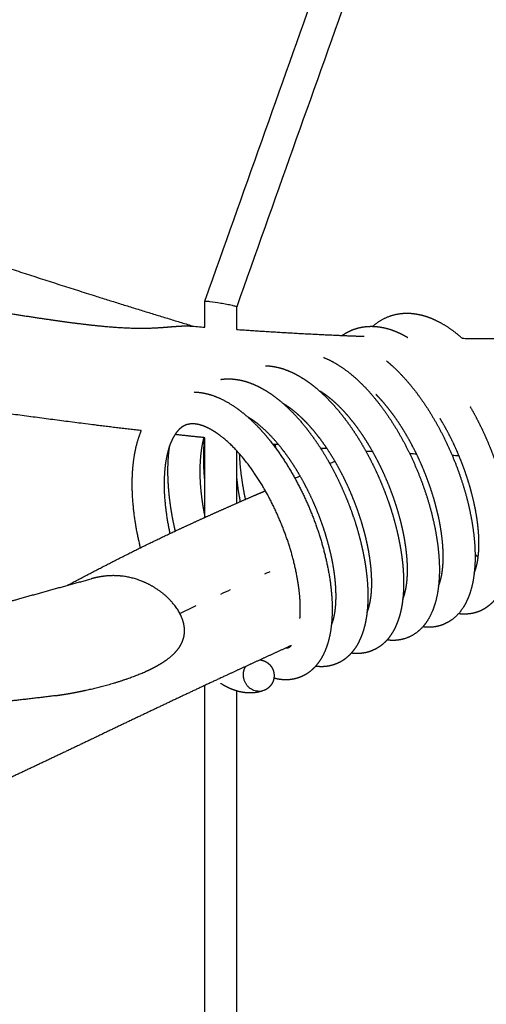
# Model space of a CAD drawing. Units: millimetres. Extents: x 101 to 13111, y 248 to 7479.
# Drawn here: x 370 to 458, y 6163 to 6349 of the extents above; entities that cross this region are included whole.
import ezdxf

# ---------------------------------------------------------------- set-up
doc = ezdxf.new("R2010")
doc.units = ezdxf.units.MM

msp = doc.modelspace()

# ---------------------------------------------------------------- linework, layer by layer
for points, degree in [([(405.11, 6295.96), (573.81, 6770.96), (742.51, 7245.96)], 2), ([(748.88, 7245.96), (579.91, 6770.2), (410.94, 6294.45)], 2), ([(404.94, 6295.48), (405.03, 6295.72), (405.11, 6295.96)], 2), ([(404.94, 6290.59), (404.94, 6293.03), (404.94, 6295.47)], 2), ([(410.94, 6290.16), (410.94, 6292.3), (410.94, 6294.44)], 2), ([(402.2, 6290.81), (403.11, 6290.74), (404.03, 6290.66), (404.94, 6290.59)], 3), ([(404.94, 6254.75), (404.94, 6262.26), (404.94, 6269.77)], 2), ([(410.94, 6257.43), (410.94, 6262.37), (410.94, 6267.32)], 2), ([(418.85, 6268.43), (418.48, 6268.47), (418.11, 6268.5), (417.74, 6268.53)], 3), ([(418.29, 6267.8), (418.27, 6268.03), (418.26, 6268.26), (418.25, 6268.49)], 3), ([(427.95, 6267.7), (427.54, 6267.73), (427.13, 6267.76), (426.72, 6267.79)], 3), ([(436.54, 6267.12), (436.12, 6267.15), (435.69, 6267.18), (435.27, 6267.2)], 3), ([(428.44, 6264.91), (428.77, 6265.05), (429.1, 6265.18), (429.43, 6265.32)], 3), ([(444.79, 6266.68), (444.36, 6266.7), (443.93, 6266.72), (443.51, 6266.74)], 3), ([(452.77, 6266.36), (452.35, 6266.37), (451.92, 6266.39), (451.5, 6266.4)], 3), ([(421.88, 6262.15), (422.21, 6262.29), (422.54, 6262.44), (422.87, 6262.57)], 3), ([(416.25, 6244.12), (416.59, 6244.28), (416.93, 6244.43), (417.27, 6244.58)], 3), ([(407.94, 6240.31), (408.55, 6240.6), (409.16, 6240.88), (409.77, 6241.16)], 3), ([(400.25, 6236.66), (401.27, 6237.15), (402.3, 6237.64), (403.34, 6238.14)], 3), ([(435.54, 6237.02), (435.52, 6237.01), (435.5, 6237), (435.48, 6236.99)], 3), ([(404.94, 6086.84), (404.94, 6154.97), (404.94, 6223.1)], 2), ([(410.94, 6086.84), (410.94, 6154.46), (410.94, 6222.07)], 2)]:
    msp.add_open_spline(points, degree=degree)
for points, weights, degree, knots in [([(265.62, 6342.17), (267.87, 6340.96), (270.15, 6339.83), (273.07, 6338.37), (276.02, 6336.98), (283.6, 6333.42), (291.29, 6330.14), (300.89, 6326.05), (310.6, 6322.24), (321.81, 6317.85), (333.13, 6313.75), (345.51, 6309.27), (357.99, 6305.06), (371.09, 6300.65), (384.28, 6296.49), (393.55, 6293.56), (402.86, 6290.76)], [1, 0.99988591362, 1, 0.999935255946, 1, 0.999834435199, 1, 0.99988584186, 1, 0.999914786826, 1, 0.999937083298, 1, 0.999951855306, 1, 0.999978971458, 1], 2, [0, 0, 0, 5.109167, 5.109167, 11.63209, 11.63209, 28.364314, 28.364314, 49.22985, 49.22985, 73.301806, 73.301806, 99.640444, 99.640444, 127.28961, 127.28961, 146.73329, 146.73329, 146.73329]), ([(392.99, 6271.1), (388.57, 6271.61), (384.16, 6272.17), (370.97, 6273.82), (357.83, 6275.73), (343.29, 6277.84), (328.79, 6280.15), (312.81, 6282.68), (296.87, 6285.42), (278.82, 6288.52), (260.83, 6291.92), (239.96, 6295.87), (219.17, 6300.2), (195.05, 6305.23), (171.01, 6310.64), (143.3, 6316.87), (115.67, 6323.43)], [1, 0.999992058993, 1, 0.999954829906, 1, 0.999975685693, 1, 0.999978977115, 1, 0.999965568681, 1, 0.999959580144, 1, 0.999968323855, 1, 0.999983351795, 1], 2, [0, 0, 0, 8.897074, 8.897074, 35.467437, 35.467437, 64.840125, 64.840125, 97.191332, 97.191332, 133.811192, 133.811192, 176.292663, 176.292663, 225.563525, 225.563525, 282.366841, 282.366841, 282.366841]), ([(346.47, 6296.49), (346.67, 6296.46), (346.87, 6296.44), (347.07, 6296.41), (348.35, 6296.25), (349.63, 6296.08), (350.91, 6295.89), (353.76, 6295.48), (356.61, 6295.04), (359.45, 6294.58), (359.53, 6294.57), (359.6, 6294.56), (359.68, 6294.55), (364.78, 6293.73), (370.49, 6292.78), (375.85, 6292.01), (378.58, 6291.6), (381.32, 6291.25), (384.07, 6290.95), (384.18, 6290.94), (384.28, 6290.93), (384.39, 6290.91), (386.69, 6290.67), (389.26, 6290.47), (392.91, 6290.39), (394.17, 6290.4), (396.62, 6290.51), (397.75, 6290.61), (398.8, 6290.69), (399.38, 6290.74), (399.95, 6290.78), (400.53, 6290.81), (401.09, 6290.85), (401.64, 6290.84), (402.2, 6290.81)], [1, 1, 1, 1, 0.999969433564, 0.999969433564, 1, 0.999979777146, 0.999979777146, 1, 1, 1, 1, 1, 1, 1, 0.999885644755, 0.999885644755, 1, 1, 1, 1, 1, 1, 1, 1, 1, 1, 1, 0.999911679695, 0.999911679695, 1, 0.998675899648, 0.998675899648, 1], 3, [8.81227, 8.81227, 8.81227, 8.81227, 9.426823, 9.426823, 9.426823, 13.305221, 13.305221, 13.305221, 21.946699, 21.946699, 21.946699, 22.126888, 22.126888, 22.126888, 34.699616, 34.699616, 34.699616, 42.983377, 42.983377, 42.983377, 43.217601, 43.217601, 43.217601, 48.360709, 48.360709, 51.038317, 51.038317, 53.755812, 53.755812, 53.755812, 55.491814, 55.491814, 55.491814, 57.160167, 57.160167, 57.160167, 57.160167]), ([(436.56, 6290.75), (437.85, 6291.93), (439.41, 6292.72), (441.13, 6293.05), (442.24, 6293.26), (443.37, 6293.28), (444.49, 6293.11), (445.59, 6292.95), (446.65, 6292.65), (447.67, 6292.22), (449.62, 6291.4), (451.55, 6290.13), (453.39, 6288.49)], [1, 0.975074177391, 0.975074177391, 1, 0.990768749408, 0.990768749408, 1, 0.99464963063, 0.99464963063, 1, 1, 1, 1], 3, [0, 0, 0, 0, 5.176144, 5.176144, 5.176144, 8.558761, 8.558761, 8.558761, 11.868566, 11.868566, 11.868566, 21.083348, 21.083348, 21.083348, 21.083348]), ([(410.94, 6290.16), (420.29, 6289.5), (429.66, 6289.08), (432.28, 6288.96), (434.91, 6288.87)], [1, 0.999918199432, 1, 0.999991217044, 1], 2, [0, 0, 0, 18.746524, 18.746524, 24.00612, 24.00612, 24.00612]), ([(430.79, 6289.03), (430.9, 6289.12), (431.03, 6289.2), (431.15, 6289.27), (432.08, 6289.87), (433.1, 6290.29), (434.18, 6290.53), (435.26, 6290.76), (436.37, 6290.81), (437.46, 6290.68), (438.59, 6290.55), (439.68, 6290.26), (440.72, 6289.84), (441.56, 6289.5), (442.37, 6289.1), (443.14, 6288.63)], [1, 1, 1, 1, 0.989511599342, 0.989511599342, 1, 0.990920785558, 0.990920785558, 1, 0.99415655717, 0.99415655717, 1, 0.997901512188, 0.997901512188, 1], 3, [968.675793, 968.675793, 968.675793, 968.675793, 969.355563, 969.355563, 969.355563, 972.653754, 972.653754, 972.653754, 975.959934, 975.959934, 975.959934, 979.33629, 979.33629, 979.33629, 982.037279, 982.037279, 982.037279, 982.037279]), ([(453.39, 6288.49), (457.77, 6288.46), (462.14, 6288.47), (466.51, 6288.5), (476.18, 6288.58), (485.83, 6288.75), (495.44, 6288.84), (502.77, 6288.92), (510.1, 6288.95), (517.43, 6288.92), (524.48, 6288.88), (531.53, 6288.78), (538.59, 6288.62), (543.67, 6288.51), (548.75, 6288.36), (553.84, 6288.17), (558.91, 6287.99), (563.99, 6287.78), (569.06, 6287.54), (574.13, 6287.3), (579.2, 6287.03), (584.27, 6286.73), (590.15, 6286.38), (596.03, 6286), (601.9, 6285.59), (613.43, 6284.77), (624.95, 6283.8), (636.46, 6282.67), (648.16, 6281.53), (659.84, 6280.18), (671.5, 6278.64), (677.77, 6277.8), (684.03, 6276.89), (690.29, 6275.92), (697.83, 6274.74), (705.37, 6273.46), (712.88, 6272.1), (730.07, 6268.99), (746.62, 6265.58), (763.67, 6262.12), (765.08, 6261.83), (766.5, 6261.54), (767.92, 6261.25)], [1, 0.999984253373, 0.999984253373, 1, 1, 1, 1, 0.999981497516, 0.999981497516, 1, 0.999972928851, 0.999972928851, 1, 0.999986220429, 0.999986220429, 1, 0.999988079027, 0.999988079027, 1, 0.999990218882, 0.999990218882, 1, 0.999987208532, 0.999987208532, 1, 0.999938116874, 0.999938116874, 1, 0.999900461546, 0.999900461546, 1, 0.99995945871, 0.99995945871, 1, 0.999951041801, 0.999951041801, 1, 1, 1, 1, 1, 1, 1], 3, [0, 0, 0, 0, 13.1217, 13.1217, 13.1217, 42.096833, 42.096833, 42.096833, 64.079435, 64.079435, 64.079435, 85.242361, 85.242361, 85.242361, 100.49883, 100.49883, 100.49883, 115.739244, 115.739244, 115.739244, 130.968706, 130.968706, 130.968706, 148.633172, 148.633172, 148.633172, 183.317643, 183.317643, 183.317643, 218.588478, 218.588478, 218.588478, 237.573869, 237.573869, 237.573869, 260.491371, 260.491371, 260.491371, 313.106309, 313.106309, 313.106309, 317.543366, 317.543366, 317.543366, 317.543366]), ([(427.27, 6284.89), (428.69, 6284.32), (429.98, 6283.51), (431.59, 6282.5), (433.02, 6281.25), (434.55, 6279.91), (435.91, 6278.38), (437.36, 6276.75), (438.63, 6274.98), (439.97, 6273.13), (441.14, 6271.15), (442.35, 6269.12), (443.38, 6267), (444.43, 6264.85), (445.31, 6262.62), (446.18, 6260.42), (446.88, 6258.15), (447.55, 6255.95), (448.05, 6253.71), (448.51, 6251.57), (448.79, 6249.41), (449.04, 6247.39), (449.08, 6245.35), (449.11, 6243.49), (448.89, 6241.63), (448.7, 6239.94), (448.2, 6238.3), (447.74, 6236.78), (446.9, 6235.42), (446.48, 6234.73), (445.94, 6234.13), (445.44, 6233.57), (444.86, 6233.12), (443.61, 6232.14), (442.06, 6231.78), (441.13, 6231.56), (440.17, 6231.59), (439.69, 6231.6), (439.22, 6231.66)], [1, 0.996098899859, 1, 0.996836011509, 1, 0.998034407783, 1, 0.998658578357, 1, 0.998994025286, 1, 0.999165023, 1, 0.999240236552, 1, 0.999234779941, 1, 0.999150821537, 1, 0.998947667203, 1, 0.998541652218, 1, 0.99770098672, 1, 0.995902692983, 1, 0.991908121339, 1, 0.996285704353, 1, 0.995846520257, 1, 0.977023328777, 1, 0.992024549135, 1, 0.99835275474, 1], 2, [0, 0, 0, 3.054206, 3.054206, 6.838363, 6.838363, 10.915747, 10.915747, 15.270118, 15.270118, 19.850911, 19.850911, 24.576172, 24.576172, 29.35809, 29.35809, 34.095359, 34.095359, 38.691119, 38.691119, 43.056475, 43.056475, 47.123789, 47.123789, 50.852056, 50.852056, 54.256832, 54.256832, 57.425614, 57.425614, 59.041034, 59.041034, 60.519728, 60.519728, 63.645125, 63.645125, 65.551393, 65.551393, 66.5029, 66.5029, 66.5029]), ([(439.13, 6284.24), (439.55, 6283.9), (439.95, 6283.54), (441.48, 6282.18), (442.83, 6280.63), (444.27, 6278.99), (445.54, 6277.2), (446.87, 6275.33), (448.03, 6273.34), (449.23, 6271.3), (450.25, 6269.17), (451.29, 6267.01), (452.16, 6264.78), (453.01, 6262.58), (453.7, 6260.31), (454.36, 6258.12), (454.83, 6255.87), (455.29, 6253.75), (455.54, 6251.59), (455.78, 6249.58), (455.8, 6247.55), (455.82, 6245.7), (455.58, 6243.86), (455.37, 6242.18), (454.85, 6240.56), (454.72, 6240.16), (454.56, 6239.76), (454.14, 6238.68), (453.51, 6237.71), (452.66, 6236.39), (451.41, 6235.46), (450.47, 6234.78), (449.37, 6234.42), (448.98, 6234.29), (448.57, 6234.21), (447.26, 6233.95), (445.95, 6234.14)], [1, 0.999809738138, 1, 0.99809181186, 1, 0.998689574785, 1, 0.999009600076, 1, 0.999173565708, 1, 0.999242397101, 1, 0.999231179808, 1, 0.999141494292, 1, 0.998926983686, 1, 0.99850166429, 1, 0.997616352855, 1, 0.995713857011, 1, 0.999543138227, 1, 0.994968133606, 1, 0.98361558618, 1, 0.987617454012, 1, 0.998357560079, 1, 0.985752284687, 1], 2, [0, 0, 0, 1.070385, 1.070385, 5.168012, 5.168012, 9.542556, 9.542556, 14.135887, 14.135887, 18.867523, 18.867523, 23.649612, 23.649612, 28.380585, 28.380585, 32.9638, 32.9638, 37.308743, 37.308743, 41.352823, 41.352823, 45.056954, 45.056954, 48.440605, 48.440605, 49.292014, 49.292014, 51.598949, 51.598949, 54.694888, 54.694888, 56.992104, 56.992104, 57.821553, 57.821553, 60.459409, 60.459409, 60.459409]), ([(416.39, 6283.33), (416.46, 6283.32), (416.53, 6283.32), (416.6, 6283.32), (417.72, 6283.25), (418.82, 6283.04), (419.88, 6282.67), (420.98, 6282.28), (422.04, 6281.78), (423.04, 6281.17), (423.2, 6281.07), (423.36, 6280.97), (423.52, 6280.87), (424.42, 6280.29), (425.27, 6279.65), (426.08, 6278.96), (427.11, 6278.07), (428.08, 6277.13), (428.99, 6276.13), (429.96, 6275.05), (430.87, 6273.93), (431.73, 6272.76), (432.62, 6271.53), (433.47, 6270.27), (434.25, 6268.96), (435.06, 6267.61), (435.82, 6266.23), (436.51, 6264.82), (437.22, 6263.39), (437.87, 6261.94), (438.46, 6260.46), (439.05, 6258.99), (439.58, 6257.5), (440.06, 6255.99), (440.52, 6254.52), (440.92, 6253.04), (441.25, 6251.54), (441.58, 6250.12), (441.83, 6248.68), (442.03, 6247.23), (442.21, 6245.88), (442.31, 6244.52), (442.35, 6243.15), (442.38, 6241.9), (442.33, 6240.65), (442.2, 6239.41), (442.15, 6239), (442.1, 6238.6), (442.03, 6238.19), (441.91, 6237.47), (441.75, 6236.75), (441.54, 6236.05), (441.25, 6235.03), (440.83, 6234.05), (440.29, 6233.13), (439.77, 6232.24), (439.1, 6231.44), (438.31, 6230.78), (437.95, 6230.49), (437.57, 6230.23), (437.16, 6230.01), (436.65, 6229.73), (436.11, 6229.51), (435.55, 6229.36), (434.55, 6229.1), (433.52, 6229.04), (432.5, 6229.19)], [1, 1, 1, 1, 0.993489764081, 0.993489764081, 1, 0.996219163009, 0.996219163009, 1, 1, 1, 1, 0.998496070627, 0.998496070627, 1, 0.998647312884, 0.998647312884, 1, 0.999085671838, 0.999085671838, 1, 0.999316562712, 0.999316562712, 1, 0.999438905921, 0.999438905921, 1, 0.999490613444, 0.999490613444, 1, 0.999492812497, 0.999492812497, 1, 0.999438515917, 0.999438515917, 1, 0.999313308671, 0.999313308671, 1, 0.999051500958, 0.999051500958, 1, 0.998524578039, 0.998524578039, 1, 0.999742697539, 0.999742697539, 1, 0.998760314921, 0.998760314921, 1, 0.994867175814, 0.994867175814, 1, 0.989944686528, 0.989944686528, 1, 0.997159310095, 0.997159310095, 1, 0.995161606078, 0.995161606078, 1, 0.986789696241, 0.986789696241, 1], 3, [448.146709, 448.146709, 448.146709, 448.146709, 448.463682, 448.463682, 448.463682, 451.816377, 451.816377, 451.816377, 455.326642, 455.326642, 455.326642, 456.083163, 456.083163, 456.083163, 459.288322, 459.288322, 459.288322, 463.344765, 463.344765, 463.344765, 467.682701, 467.682701, 467.682701, 472.248053, 472.248053, 472.248053, 476.967317, 476.967317, 476.967317, 481.74811, 481.74811, 481.74811, 486.492913, 486.492913, 486.492913, 491.100141, 491.100141, 491.100141, 495.485964, 495.485964, 495.485964, 499.573552, 499.573552, 499.573552, 503.326899, 503.326899, 503.326899, 504.551548, 504.551548, 504.551548, 506.75291, 506.75291, 506.75291, 509.933773, 509.933773, 509.933773, 513.027423, 513.027423, 513.027423, 514.41421, 514.41421, 514.41421, 516.150791, 516.150791, 516.150791, 519.228242, 519.228242, 519.228242, 519.228242]), ([(407.94, 6280.75), (408.51, 6280.84), (409.07, 6280.87), (409.64, 6280.85), (410.21, 6280.84), (410.78, 6280.77), (411.34, 6280.67), (411.88, 6280.57), (412.41, 6280.44), (412.93, 6280.27), (414.04, 6279.9), (415.1, 6279.42), (416.1, 6278.82), (417.18, 6278.19), (418.2, 6277.46), (419.15, 6276.66), (421.13, 6275.01), (423.04, 6272.94), (424.82, 6270.54), (425.72, 6269.32), (426.57, 6268.06), (427.36, 6266.77), (428.18, 6265.43), (428.94, 6264.05), (429.64, 6262.65), (430.36, 6261.22), (431.01, 6259.77), (431.62, 6258.29), (432.21, 6256.83), (432.75, 6255.34), (433.24, 6253.83), (433.7, 6252.36), (434.11, 6250.88), (434.46, 6249.38), (434.79, 6247.95), (435.06, 6246.5), (435.26, 6245.05), (435.45, 6243.69), (435.57, 6242.33), (435.62, 6240.96), (435.66, 6239.7), (435.62, 6238.44), (435.5, 6237.18), (435.39, 6236.04), (435.19, 6234.91), (434.88, 6233.8), (434.6, 6232.77), (434.2, 6231.78), (433.68, 6230.85), (433.64, 6230.78), (433.61, 6230.72), (433.57, 6230.65), (433.08, 6229.82), (432.47, 6229.08), (431.75, 6228.45), (430.96, 6227.76), (430.04, 6227.25), (429.04, 6226.95), (428.75, 6226.86), (428.45, 6226.79), (428.15, 6226.74), (427.43, 6226.62), (426.69, 6226.6), (425.96, 6226.69), (425.9, 6226.7), (425.84, 6226.71), (425.78, 6226.71)], [1, 0.997523847433, 0.997523847433, 1, 0.997998341164, 0.997998341164, 1, 0.998601674484, 0.998601674484, 1, 0.996068901002, 0.996068901002, 1, 0.997724935278, 0.997724935278, 1, 1, 1, 1, 0.999303181291, 0.999303181291, 1, 0.999433206681, 0.999433206681, 1, 0.99948888967, 0.99948888967, 1, 0.999493769045, 0.999493769045, 1, 0.999445314244, 0.999445314244, 1, 0.999324253387, 0.999324253387, 1, 0.999077942622, 0.999077942622, 1, 0.998574060691, 0.998574060691, 1, 0.997499260989, 0.997499260989, 1, 0.995115741297, 0.995115741297, 1, 1, 1, 1, 0.991510949185, 0.991510949185, 1, 0.985058730871, 0.985058730871, 1, 0.998686060813, 0.998686060813, 1, 0.993406983674, 0.993406983674, 1, 1, 1, 1], 3, [0, 0, 0, 0, 1.708785, 1.708785, 1.708785, 3.417651, 3.417651, 3.417651, 5.054869, 5.054869, 5.054869, 8.550417, 8.550417, 8.550417, 12.295742, 12.295742, 12.295742, 22.040098, 22.040098, 22.040098, 26.592863, 26.592863, 26.592863, 31.304386, 31.304386, 31.304386, 36.08483, 36.08483, 36.08483, 40.835182, 40.835182, 40.835182, 45.455316, 45.455316, 45.455316, 49.857579, 49.857579, 49.857579, 53.969849, 53.969849, 53.969849, 57.745859, 57.745859, 57.745859, 61.192332, 61.192332, 61.192332, 64.385871, 64.385871, 64.385871, 64.752298, 64.752298, 64.752298, 67.62177, 67.62177, 67.62177, 70.743763, 70.743763, 70.743763, 71.656141, 71.656141, 71.656141, 73.854909, 73.854909, 73.854909, 74.1647, 74.1647, 74.1647, 74.1647]), ([(402.95, 6278.38), (403.98, 6278.34), (404.99, 6278.17), (405.98, 6277.87), (408.1, 6277.22), (410.21, 6276), (412.22, 6274.36), (413.45, 6273.34), (414.61, 6272.23), (415.67, 6271.04), (416.46, 6270.16), (417.2, 6269.26), (417.91, 6268.32), (419.75, 6265.85), (421.38, 6263.22), (422.77, 6260.47), (424.21, 6257.64), (425.43, 6254.7), (426.41, 6251.67), (427.35, 6248.8), (428.05, 6245.86), (428.5, 6242.87), (428.61, 6242.13), (428.69, 6241.38), (428.76, 6240.63), (428.94, 6238.74), (428.96, 6236.85), (428.8, 6234.96), (428.59, 6232.54), (428.03, 6230.35), (427.06, 6228.56), (426.52, 6227.52), (425.78, 6226.61), (424.88, 6225.85), (424.18, 6225.27), (423.39, 6224.83), (422.53, 6224.54), (421.53, 6224.21), (420.5, 6224.09), (419.45, 6224.19), (419.21, 6224.22), (418.97, 6224.25), (418.73, 6224.29), (418.46, 6224.34), (418.2, 6224.4), (417.94, 6224.47)], [1, 0.994182889348, 0.994182889348, 1, 1, 1, 1, 0.998060043448, 0.998060043448, 1, 0.999382874576, 0.999382874576, 1, 0.997474529782, 0.997474529782, 1, 0.99798907496, 0.99798907496, 1, 0.997608890726, 0.997608890726, 1, 0.999759635396, 0.999759635396, 1, 0.997354236557, 0.997354236557, 1, 1, 1, 1, 0.987646989305, 0.987646989305, 1, 0.988748996115, 0.988748996115, 1, 0.98582054018, 0.98582054018, 1, 0.999406556944, 0.999406556944, 1, 0.99935860169, 0.99935860169, 1], 3, [0, 0, 0, 0, 3.08156, 3.08156, 3.08156, 13.040063, 13.040063, 13.040063, 17.834802, 17.834802, 17.834802, 21.354923, 21.354923, 21.354923, 30.596181, 30.596181, 30.596181, 40.130921, 40.130921, 40.130921, 49.183236, 49.183236, 49.183236, 51.442489, 51.442489, 51.442489, 57.117852, 57.117852, 57.117852, 67.036583, 67.036583, 67.036583, 70.547378, 70.547378, 70.547378, 73.250567, 73.250567, 73.250567, 76.366349, 76.366349, 76.366349, 77.094219, 77.094219, 77.094219, 77.910779, 77.910779, 77.910779, 77.910779]), ([(442.19, 6239.33), (442.3, 6239.58), (442.39, 6239.83), (442.47, 6240.09), (442.69, 6240.83), (442.85, 6241.59), (442.94, 6242.36), (443.05, 6243.32), (443.1, 6244.29), (443.08, 6245.26), (443.06, 6246.4), (442.97, 6247.54), (442.83, 6248.67), (442.67, 6249.93), (442.46, 6251.19), (442.18, 6252.43), (441.89, 6253.76), (441.54, 6255.08), (441.14, 6256.39), (440.72, 6257.75), (440.25, 6259.09), (439.73, 6260.42), (439.2, 6261.75), (438.62, 6263.07), (437.99, 6264.36), (437.37, 6265.63), (436.7, 6266.88), (435.98, 6268.09), (435.3, 6269.25), (434.56, 6270.38), (433.77, 6271.47), (433.04, 6272.48), (432.27, 6273.45), (431.44, 6274.38), (430.7, 6275.21), (429.92, 6275.99), (429.08, 6276.72), (428.37, 6277.34), (427.62, 6277.91), (426.82, 6278.41), (426.76, 6278.44), (426.71, 6278.48), (426.66, 6278.51)], [1, 0.99912329743, 0.99912329743, 1, 0.997325909685, 0.997325909685, 1, 0.998485012824, 0.998485012824, 1, 0.999034183327, 0.999034183327, 1, 0.999300827396, 0.999300827396, 1, 0.999435053247, 0.999435053247, 1, 0.999490560614, 0.999490560614, 1, 0.999494168009, 0.999494168009, 1, 0.999444204774, 0.999444204774, 1, 0.999331083216, 0.999331083216, 1, 0.999109252822, 0.999109252822, 1, 0.998698509486, 0.998698509486, 1, 0.997912014773, 0.997912014773, 1, 1, 1, 1], 3, [0, 0, 0, 0, 0.815716, 0.815716, 0.815716, 3.130787, 3.130787, 3.130787, 6.043539, 6.043539, 6.043539, 9.460778, 9.460778, 9.460778, 13.274612, 13.274612, 13.274612, 17.374598, 17.374598, 17.374598, 21.641703, 21.641703, 21.641703, 25.954633, 25.954633, 25.954633, 30.188949, 30.188949, 30.188949, 34.229933, 34.229933, 34.229933, 37.961635, 37.961635, 37.961635, 41.284709, 41.284709, 41.284709, 44.111917, 44.111917, 44.111917, 44.427449, 44.427449, 44.427449, 44.427449]), ([(448.91, 6241.8), (448.94, 6241.86), (448.96, 6241.92), (448.99, 6241.98), (449.01, 6242.03), (449.03, 6242.08), (449.08, 6242.23), (449.12, 6242.33), (449.15, 6242.44), (449.38, 6243.16), (449.54, 6243.9), (449.64, 6244.65), (449.76, 6245.6), (449.81, 6246.56), (449.8, 6247.52), (449.79, 6248.64), (449.72, 6249.77), (449.58, 6250.89), (449.44, 6252.15), (449.23, 6253.39), (448.97, 6254.63), (448.68, 6255.96), (448.34, 6257.28), (447.95, 6258.58), (447.54, 6259.94), (447.08, 6261.29), (446.56, 6262.61), (446.04, 6263.95), (445.47, 6265.27), (444.85, 6266.57), (444.23, 6267.84), (443.57, 6269.09), (442.85, 6270.31), (442.17, 6271.48), (441.44, 6272.62), (440.65, 6273.72), (439.93, 6274.74), (439.15, 6275.73), (438.33, 6276.67), (437.94, 6277.1), (437.55, 6277.52), (437.14, 6277.93)], [1, 1, 1, 1, 1, 1, 1, 1, 1, 0.997203561372, 0.997203561372, 1, 0.998430078651, 0.998430078651, 1, 0.999008063595, 0.999008063595, 1, 0.999287106327, 0.999287106327, 1, 0.999428919549, 0.999428919549, 1, 0.999488171242, 0.999488171242, 1, 0.99949560597, 0.99949560597, 1, 0.99944987378, 0.99944987378, 1, 0.999341341124, 0.999341341124, 1, 0.999129881154, 0.999129881154, 1, 0.999714651279, 0.999714651279, 1], 3, [9.906226, 9.906226, 9.906226, 9.906226, 10.373768, 10.373768, 10.373768, 10.785092, 10.785092, 11.486952, 11.486952, 11.486952, 13.756219, 13.756219, 13.756219, 16.629887, 16.629887, 16.629887, 20.014931, 20.014931, 20.014931, 23.803161, 23.803161, 23.803161, 27.887683, 27.887683, 27.887683, 32.147468, 32.147468, 32.147468, 36.461232, 36.461232, 36.461232, 40.704348, 40.704348, 40.704348, 44.76233, 44.76233, 44.76233, 48.521124, 48.521124, 48.521124, 50.252817, 50.252817, 50.252817, 50.252817]), ([(435.47, 6236.85), (435.59, 6237.15), (435.7, 6237.45), (435.79, 6237.75), (435.93, 6238.22), (436.03, 6238.7), (436.11, 6239.18), (436.16, 6239.48), (436.2, 6239.77), (436.24, 6240.07), (436.34, 6241.05), (436.38, 6242.03), (436.35, 6243.02), (436.32, 6244.16), (436.23, 6245.31), (436.08, 6246.45), (435.91, 6247.72), (435.68, 6248.98), (435.4, 6250.23), (435.1, 6251.57), (434.74, 6252.89), (434.33, 6254.2), (433.9, 6255.56), (433.43, 6256.9), (432.89, 6258.22), (432.36, 6259.56), (431.77, 6260.87), (431.14, 6262.16), (430.51, 6263.42), (429.84, 6264.66), (429.11, 6265.87), (428.42, 6267.02), (427.68, 6268.13), (426.89, 6269.22), (426.16, 6270.21), (425.38, 6271.17), (424.55, 6272.09), (423.81, 6272.91), (423.03, 6273.67), (422.19, 6274.39), (421.59, 6274.91), (420.95, 6275.39), (420.28, 6275.82), (420.16, 6275.89), (420.05, 6275.96), (419.94, 6276.03), (419.88, 6276.07), (419.82, 6276.11), (419.75, 6276.14)], [1, 0.998861073098, 0.998861073098, 1, 0.998772087236, 0.998772087236, 1, 0.999743173124, 0.999743173124, 1, 0.998541823579, 0.998541823579, 1, 0.999057018899, 0.999057018899, 1, 0.999315755639, 0.999315755639, 1, 0.999439556093, 0.999439556093, 1, 0.999493551137, 0.999493551137, 1, 0.999491259258, 0.999491259258, 1, 0.999439851747, 0.999439851747, 1, 0.999318249776, 0.999318249776, 1, 0.99908965204, 0.99908965204, 1, 0.998656496941, 0.998656496941, 1, 0.998507017935, 0.998507017935, 1, 1, 1, 1, 1, 1, 1], 3, [0, 0, 0, 0, 0.956614, 0.956614, 0.956614, 2.425138, 2.425138, 2.425138, 3.316478, 3.316478, 3.316478, 6.269048, 6.269048, 6.269048, 9.715403, 9.715403, 9.715403, 13.554733, 13.554733, 13.554733, 17.668974, 17.668974, 17.668974, 21.944352, 21.944352, 21.944352, 26.255424, 26.255424, 26.255424, 30.481123, 30.481123, 30.481123, 34.502255, 34.502255, 34.502255, 38.209954, 38.209954, 38.209954, 41.500385, 41.500385, 41.500385, 43.897761, 43.897761, 43.897761, 44.541389, 44.541389, 44.541389, 44.915456, 44.915456, 44.915456, 44.915456]), ([(454.88, 6275.6), (454.89, 6275.58), (454.91, 6275.56), (454.92, 6275.54), (455.71, 6274.17), (456.44, 6272.77), (457.12, 6271.34), (457.8, 6269.9), (458.43, 6268.43), (459, 6266.94), (459.56, 6265.47), (460.07, 6263.98), (460.51, 6262.47), (460.94, 6261.01), (461.31, 6259.53), (461.62, 6258.04), (461.91, 6256.63), (462.14, 6255.2), (462.3, 6253.77), (462.41, 6252.79), (462.48, 6251.82), (462.51, 6250.84), (462.52, 6250.48), (462.53, 6250.12), (462.53, 6249.76), (462.53, 6248.53), (462.44, 6247.3), (462.27, 6246.09), (462.12, 6244.98), (461.86, 6243.88), (461.5, 6242.82), (461.17, 6241.82), (460.7, 6240.88), (460.11, 6240), (459.6, 6239.25), (458.98, 6238.59), (458.26, 6238.04), (458.16, 6237.96), (458.06, 6237.88), (457.95, 6237.81), (457.09, 6237.21), (456.11, 6236.82), (455.08, 6236.64), (454.28, 6236.51), (453.47, 6236.5), (452.67, 6236.61)], [1, 1, 1, 1, 0.999453234792, 0.999453234792, 1, 0.999496456029, 0.999496456029, 1, 0.999484862432, 0.999484862432, 1, 0.999420879392, 0.999420879392, 1, 0.999270747346, 0.999270747346, 1, 0.999492961587, 0.999492961587, 1, 0.999907836632, 0.999907836632, 1, 0.998352353288, 0.998352353288, 1, 0.997005516386, 0.997005516386, 1, 0.994050594268, 0.994050594268, 1, 0.991571316665, 0.991571316665, 1, 1, 1, 1, 0.98445438625, 0.98445438625, 1, 0.992121737579, 0.992121737579, 1], 3, [1009.019916, 1009.019916, 1009.019916, 1009.019916, 1009.094102, 1009.094102, 1009.094102, 1013.833792, 1013.833792, 1013.833792, 1018.616534, 1018.616534, 1018.616534, 1023.338321, 1023.338321, 1023.338321, 1027.908522, 1027.908522, 1027.908522, 1032.234993, 1032.234993, 1032.234993, 1035.173089, 1035.173089, 1035.173089, 1036.254152, 1036.254152, 1036.254152, 1039.935273, 1039.935273, 1039.935273, 1043.299542, 1043.299542, 1043.299542, 1046.44805, 1046.44805, 1046.44805, 1049.159702, 1049.159702, 1049.159702, 1049.798535, 1049.798535, 1049.798535, 1052.927668, 1052.927668, 1052.927668, 1055.345539, 1055.345539, 1055.345539, 1055.345539]), ([(428.74, 6234.38), (428.89, 6234.72), (429.01, 6235.06), (429.11, 6235.42), (429.32, 6236.19), (429.46, 6236.98), (429.53, 6237.78), (429.63, 6238.77), (429.66, 6239.77), (429.62, 6240.77), (429.58, 6241.93), (429.48, 6243.08), (429.32, 6244.23), (429.14, 6245.51), (428.91, 6246.77), (428.62, 6248.03), (428.3, 6249.37), (427.94, 6250.7), (427.52, 6252.01), (427.08, 6253.37), (426.6, 6254.71), (426.06, 6256.03), (425.52, 6257.36), (424.92, 6258.67), (424.28, 6259.95), (423.65, 6261.21), (422.97, 6262.44), (422.24, 6263.64), (421.54, 6264.78), (420.8, 6265.89), (420, 6266.96), (418.48, 6269.01), (416.86, 6270.75), (415.31, 6272.05), (414.61, 6272.64), (413.86, 6273.18), (413.07, 6273.64), (413.06, 6273.65), (413.04, 6273.66), (413.03, 6273.67)], [1, 0.998569573903, 0.998569573903, 1, 0.997547869628, 0.997547869628, 1, 0.99858931981, 0.99858931981, 1, 0.999083493358, 0.999083493358, 1, 0.99932641593, 0.99932641593, 1, 0.99944635758, 0.99944635758, 1, 0.999494479876, 0.999494479876, 1, 0.999489546594, 0.999489546594, 1, 0.999434187388, 0.999434187388, 1, 0.999305124466, 0.999305124466, 1, 1, 1, 1, 0.997748592757, 0.997748592757, 1, 1, 1, 1], 3, [0, 0, 0, 0, 1.101713, 1.101713, 1.101713, 3.505777, 3.505777, 3.505777, 6.495065, 6.495065, 6.495065, 9.974407, 9.974407, 9.974407, 13.835216, 13.835216, 13.835216, 17.964895, 17.964895, 17.964895, 22.246574, 22.246574, 22.246574, 26.556324, 26.556324, 26.556324, 30.771662, 30.771662, 30.771662, 34.775058, 34.775058, 34.775058, 43.347225, 43.347225, 43.347225, 46.099386, 46.099386, 46.099386, 46.181609, 46.181609, 46.181609, 46.181609]), ([(455.64, 6244.27), (455.71, 6244.44), (455.77, 6244.61), (455.83, 6244.78), (456.07, 6245.49), (456.23, 6246.21), (456.33, 6246.94), (456.46, 6247.88), (456.53, 6248.83), (456.53, 6249.77), (456.53, 6250.06), (456.52, 6250.35), (456.51, 6250.65), (456.49, 6251.48), (456.43, 6252.3), (456.34, 6253.11), (456.2, 6254.36), (456, 6255.6), (455.74, 6256.83), (455.47, 6258.16), (455.14, 6259.48), (454.76, 6260.78), (454.35, 6262.14), (453.9, 6263.48), (453.39, 6264.8), (452.88, 6266.14), (452.32, 6267.47), (451.7, 6268.77), (451.09, 6270.05), (450.43, 6271.3), (449.72, 6272.53), (449.56, 6272.81), (449.4, 6273.09), (449.24, 6273.36)], [1, 0.999563431776, 0.999563431776, 1, 0.997070471349, 0.997070471349, 1, 0.998373765711, 0.998373765711, 1, 1, 1, 1, 0.999494648487, 0.999494648487, 1, 0.999273417631, 0.999273417631, 1, 0.999422223006, 0.999422223006, 1, 0.999485560048, 0.999485560048, 1, 0.999497146061, 0.999497146061, 1, 0.999454039703, 0.999454039703, 1, 1, 1, 1], 3, [0, 0, 0, 0, 0.544468, 0.544468, 0.544468, 2.768158, 2.768158, 2.768158, 5.603261, 5.603261, 5.603261, 6.789575, 6.789575, 6.789575, 9.258787, 9.258787, 9.258787, 13.022933, 13.022933, 13.022933, 17.091378, 17.091378, 17.091378, 21.341074, 21.341074, 21.341074, 25.655945, 25.655945, 25.655945, 29.909174, 29.909174, 29.909174, 30.904198, 30.904198, 30.904198, 30.904198]), ([(392.83, 6249.04), (392.78, 6249.28), (392.72, 6249.51), (392.67, 6249.75), (391.96, 6252.74), (391.51, 6255.78), (391.34, 6258.86), (391.19, 6261.81), (391.34, 6264.6), (391.82, 6267.1), (392.08, 6268.47), (392.47, 6269.8), (392.99, 6271.1)], [1, 1, 1, 1, 0.997438044393, 0.997438044393, 1, 1, 1, 1, 0.996756234974, 0.996756234974, 1], 3, [48.386508, 48.386508, 48.386508, 48.386508, 49.120833, 49.120833, 49.120833, 58.337559, 58.337559, 58.337559, 68.093578, 68.093578, 68.093578, 72.266136, 72.266136, 72.266136, 72.266136]), ([(422.84, 6235.7), (422.95, 6237.16), (422.93, 6238.63), (422.79, 6240.09), (422.73, 6240.73), (422.65, 6241.38), (422.56, 6242.02), (422.16, 6244.66), (421.54, 6247.27), (420.71, 6249.82), (419.82, 6252.54), (418.72, 6255.19), (417.42, 6257.75), (416.19, 6260.19), (414.75, 6262.51), (413.12, 6264.7), (412.52, 6265.5), (411.88, 6266.28), (411.21, 6267.02), (410.35, 6267.99), (409.42, 6268.89), (408.42, 6269.71), (406.89, 6270.96), (405.44, 6271.76), (404.24, 6272.12), (403.32, 6272.4), (402.59, 6272.43), (401.97, 6272.32), (401.79, 6272.29), (401.62, 6272.25), (401.45, 6272.19), (400.73, 6271.93), (400.05, 6271.43), (399.37, 6270.41), (399.2, 6270.16), (399.05, 6269.89), (398.91, 6269.62), (398.41, 6268.66), (398, 6267.43), (397.71, 6265.96), (397.34, 6264.02), (397.2, 6261.69), (397.33, 6259.17), (397.48, 6256.66), (397.82, 6254.17), (398.37, 6251.71)], [1, 0.997701948345, 0.997701948345, 1, 0.999759747134, 0.999759747134, 1, 0.997631904625, 0.997631904625, 1, 0.997999729794, 0.997999729794, 1, 0.997496765403, 0.997496765403, 1, 0.99938448652, 0.99938448652, 1, 0.998080796469, 0.998080796469, 1, 1, 1, 1, 1, 1, 1, 0.997751407543, 0.997751407543, 1, 1, 1, 1, 0.99890056554, 0.99890056554, 1, 1, 1, 1, 1, 1, 1, 0.997787424372, 0.997787424372, 1], 3, [0, 0, 0, 0, 4.397085, 4.397085, 4.397085, 6.334731, 6.334731, 6.334731, 14.36218, 14.36218, 14.36218, 22.957107, 22.957107, 22.957107, 31.145343, 31.145343, 31.145343, 34.148747, 34.148747, 34.148747, 38.024266, 38.024266, 38.024266, 46.463115, 46.463115, 46.463115, 52.858168, 52.858168, 52.858168, 53.395046, 53.395046, 53.395046, 61.705259, 61.705259, 61.705259, 62.626718, 62.626718, 62.626718, 69.070666, 69.070666, 69.070666, 77.636831, 77.636831, 77.636831, 85.16902, 85.16902, 85.16902, 85.16902]), ([(404.75, 6269.79), (404.65, 6269.41), (404.56, 6269.02), (404.48, 6268.63), (404.09, 6266.72), (403.93, 6264.41), (404.04, 6261.91), (404.1, 6260.59), (404.23, 6259.28), (404.41, 6257.98), (404.55, 6256.95), (404.73, 6255.93), (404.94, 6254.91)], [1, 0.999590651674, 0.999590651674, 1, 1, 1, 1, 0.999265545039, 0.999265545039, 1, 0.999664020968, 0.999664020968, 1], 3, [0, 0, 0, 0, 1.190078, 1.190078, 1.190078, 9.752611, 9.752611, 9.752611, 13.697041, 13.697041, 13.697041, 16.814791, 16.814791, 16.814791, 16.814791]), ([(404.94, 6261.73), (404.81, 6263.07), (404.76, 6264.42), (404.67, 6266.54), (404.83, 6268.66), (404.87, 6269.22), (404.93, 6269.77)], [1, 0.999564032131, 1, 0.998439835823, 1, 0.999848230475, 1], 2, [0, 0, 0, 2.701355, 2.701355, 6.943486, 6.943486, 8.060027, 8.060027, 8.060027]), ([(399.39, 6252.2), (399.37, 6252.31), (399.34, 6252.43), (399.31, 6252.54), (398.97, 6254.07), (398.68, 6255.6), (398.47, 6257.15), (398.26, 6258.64), (398.12, 6260.14), (398.05, 6261.64), (397.93, 6263.85), (398.03, 6266.06), (398.32, 6268.25)], [1, 1, 1, 1, 0.999413379495, 0.999413379495, 1, 0.999263154339, 0.999263154339, 1, 0.997143954823, 0.997143954823, 1], 3, [226.236972, 226.236972, 226.236972, 226.236972, 226.597086, 226.597086, 226.597086, 231.282395, 231.282395, 231.282395, 235.79124, 235.79124, 235.79124, 242.419684, 242.419684, 242.419684, 242.419684]), ([(412.61, 6258.16), (412.12, 6260.44), (411.83, 6262.74), (411.57, 6264.72), (411.49, 6266.71)], [1, 0.999105033782, 1, 0.999110930255, 1], 2, [0, 0, 0, 4.643054, 4.643054, 8.629746, 8.629746, 8.629746]), ([(410.94, 6262.03), (411.01, 6261.38), (411.09, 6260.74), (411.3, 6259.22), (411.6, 6257.72)], [1, 0.999893071013, 1, 0.999500720127, 1], 2, [0, 0, 0, 1.298224, 1.298224, 4.359009, 4.359009, 4.359009]), ([(379.13, 6241.98), (382.38, 6243.72), (385.66, 6245.43), (388.95, 6247.1), (392.3, 6248.8), (395.68, 6250.45), (399.08, 6252.05), (400.76, 6252.84), (402.45, 6253.62), (404.15, 6254.39), (405.83, 6255.16), (407.51, 6255.91), (409.2, 6256.66), (410.87, 6257.4), (412.54, 6258.14), (414.22, 6258.87), (414.92, 6259.17), (415.63, 6259.48), (416.33, 6259.78)], [1, 0.999949355034, 0.999949355034, 1, 0.999932527911, 0.999932527911, 1, 0.999985802961, 0.999985802961, 1, 0.999992921786, 0.999992921786, 1, 0.999995872952, 0.999995872952, 1, 1, 1, 1], 3, [0, 0, 0, 0, 11.076033, 11.076033, 11.076033, 22.350244, 22.350244, 22.350244, 27.932794, 27.932794, 27.932794, 33.467147, 33.467147, 33.467147, 38.955483, 38.955483, 38.955483, 42.879637, 42.879637, 42.879637, 42.879637]), ([(307.21, 6230.17), (313.14, 6229.51), (319.11, 6229.65), (324.79, 6229.78), (330.43, 6230.48), (335.69, 6231.14), (340.88, 6232.17), (345.69, 6233.12), (350.46, 6234.26), (354.97, 6235.34), (359.46, 6236.53), (364.6, 6237.91), (369.73, 6239.35), (376.63, 6241.3), (383.54, 6243.18)], [1, 0.997795074137, 1, 0.998710023688, 1, 0.999378703788, 1, 0.999794834535, 1, 0.999918659164, 1, 0.999975972304, 1, 0.999987191921, 1], 2, [0, 0, 0, 11.915911, 11.915911, 23.278263, 23.278263, 33.858487, 33.858487, 43.67013, 43.67013, 52.945001, 52.945001, 63.601366, 63.601366, 77.934722, 77.934722, 77.934722]), ([(395.99, 6241.21), (394.63, 6242.12), (393.12, 6242.83), (389.96, 6243.7), (388.35, 6243.86), (386.73, 6243.75), (385.76, 6243.67), (384.79, 6243.51), (383.84, 6243.26), (383.74, 6243.23), (383.64, 6243.21), (383.54, 6243.18)], [1, 1, 1, 1, 1, 1, 0.997179328669, 0.997179328669, 1, 1, 1, 1], 3, [0, 0, 0, 0, 4.055771, 4.055771, 8.130815, 8.130815, 8.130815, 11.068217, 11.068217, 11.068217, 11.335534, 11.335534, 11.335534, 11.335534]), ([(376.72, 6221.17), (378.04, 6221.35), (379.36, 6221.56), (380.67, 6221.81), (381.2, 6221.92), (381.73, 6222.02), (382.25, 6222.14), (382.3, 6222.14), (382.34, 6222.15), (382.38, 6222.16), (386.3, 6223.01), (390.66, 6224.28), (394.11, 6225.87), (394.93, 6226.24), (395.73, 6226.66), (396.5, 6227.12), (397.39, 6227.64), (398.25, 6228.25), (399.73, 6229.65), (400.35, 6230.46), (400.74, 6231.41), (400.79, 6231.54), (400.83, 6231.67), (400.88, 6231.81), (401.11, 6232.55), (401.18, 6233.33), (401.08, 6234.1), (400.93, 6235.41), (400.34, 6236.72), (398.53, 6239.19), (397.35, 6240.3), (395.99, 6241.21)], [1, 0.999729482203, 0.999729482203, 1, 0.999960775685, 0.999960775685, 1, 1, 1, 1, 1, 1, 1, 0.999077053862, 0.999077053862, 1, 1, 1, 1, 1, 1, 0.9995034047, 0.9995034047, 1, 0.984867377998, 0.984867377998, 1, 1, 1, 1, 1, 1], 3, [0, 0, 0, 0, 4.004859, 4.004859, 4.004859, 5.622811, 5.622811, 5.622811, 5.751101, 5.751101, 5.751101, 18.626101, 18.626101, 18.626101, 21.328603, 21.328603, 21.328603, 24.698844, 24.698844, 28.110815, 28.110815, 28.110815, 28.532422, 28.532422, 28.532422, 30.854845, 30.854845, 30.854845, 34.929889, 34.929889, 38.985661, 38.985661, 38.985661, 38.985661]), ([(421.22, 6230.62), (420.9, 6230.48), (420.58, 6230.33), (420.26, 6230.19), (416.95, 6228.67), (413.64, 6227.15), (410.33, 6225.62), (405.74, 6223.49), (401.16, 6221.34), (396.59, 6219.16), (391.84, 6216.9), (387.08, 6214.63), (382.33, 6212.35), (377.64, 6210.11), (372.94, 6207.88), (368.24, 6205.67), (365.46, 6204.37), (362.68, 6203.07), (359.89, 6201.79), (356.7, 6200.33), (353.51, 6198.89), (350.3, 6197.47), (346.84, 6195.94), (343.37, 6194.44), (339.88, 6192.98), (332.06, 6189.7), (324.16, 6186.59), (316.2, 6183.66), (306.91, 6180.25), (297.56, 6177.02), (288.15, 6173.99), (276.93, 6170.35), (266.05, 6167.03), (255.56, 6163.85)], [1, 1, 1, 1, 0.999996932029, 0.999996932029, 1, 0.999993351734, 0.999993351734, 1, 0.999999572909, 0.999999572909, 1, 0.999995892392, 0.999995892392, 1, 0.999994167223, 0.999994167223, 1, 0.999983756848, 0.999983756848, 1, 0.999969728618, 0.999969728618, 1, 0.999839710848, 0.999839710848, 1, 0.999867741, 0.999867741, 1, 1, 1, 1], 3, [845.946156, 845.946156, 845.946156, 845.946156, 847.699405, 847.699405, 847.699405, 858.627756, 858.627756, 858.627756, 873.808294, 873.808294, 873.808294, 889.61811, 889.61811, 889.61811, 905.208856, 905.208856, 905.208856, 914.415039, 914.415039, 914.415039, 924.936314, 924.936314, 924.936314, 936.28072, 936.28072, 936.28072, 961.73582, 961.73582, 961.73582, 991.410315, 991.410315, 991.410315, 1057.484696, 1057.484696, 1057.484696, 1057.484696]), ([(420.21, 6230.16), (420.35, 6230.16), (420.49, 6230.18), (420.63, 6230.23), (420.79, 6230.28), (420.93, 6230.37), (421.06, 6230.48), (421.11, 6230.52), (421.17, 6230.57), (421.22, 6230.62)], [1, 0.991349441138, 0.991349441138, 1, 0.987781517389, 0.987781517389, 1, 1, 1, 1], 3, [0, 0, 0, 0, 0.427714, 0.427714, 0.427714, 0.931458, 0.931458, 0.931458, 2.064416, 2.064416, 2.064416, 2.064416]), ([(416.01, 6222.14), (413.43, 6221.19), (412.4, 6224), (411.87, 6225.4), (412.63, 6226.68)], [1, 0.707106781187, 1, 0.901067754965, 1], 2, [1.570796, 1.570796, 1.570796, 3.141593, 3.141593, 5.920583, 5.920583, 5.920583]), ([(415.34, 6227.93), (415.69, 6227.89), (416.03, 6227.78), (416.35, 6227.62), (416.65, 6227.46), (416.92, 6227.26), (417.15, 6227.02), (417.19, 6226.98), (417.23, 6226.93), (417.27, 6226.89), (417.49, 6226.62), (417.67, 6226.32), (417.79, 6225.99)], [1, 0.989512549198, 0.989512549198, 1, 0.990690608968, 0.990690608968, 1, 1, 1, 1, 0.989936998433, 0.989936998433, 1], 3, [0, 0, 0, 0, 1.06566, 1.06566, 1.06566, 2.069534, 2.069534, 2.069534, 2.246864, 2.246864, 2.246864, 3.290679, 3.290679, 3.290679, 3.290679]), ([(417.79, 6225.99), (417.91, 6225.66), (417.97, 6225.32), (417.98, 6224.97), (417.98, 6224.91), (417.97, 6224.85), (417.97, 6224.79), (417.95, 6224.45), (417.88, 6224.13), (417.75, 6223.81), (417.59, 6223.42), (417.35, 6223.07), (417.04, 6222.78), (416.75, 6222.5), (416.4, 6222.28), (416.01, 6222.14)], [1, 0.989936998433, 0.989936998433, 1, 1, 1, 1, 0.990690608967, 0.990690608967, 1, 0.985267596539, 0.985267596539, 1, 0.986183383157, 0.986183383157, 1], 3, [0, 0, 0, 0, 1.043815, 1.043815, 1.043815, 1.221144, 1.221144, 1.221144, 2.225018, 2.225018, 2.225018, 3.488741, 3.488741, 3.488741, 4.712414, 4.712414, 4.712414, 4.712414]), ([(415.78, 6222.06), (414.86, 6221.76), (413.91, 6221.64), (412.95, 6221.7), (411.91, 6221.78), (410.9, 6222.02), (409.95, 6222.42), (409.4, 6222.65), (408.87, 6222.91), (408.36, 6223.21), (408.22, 6223.29), (408.08, 6223.38), (407.94, 6223.46)], [1, 0.987893027911, 0.987893027911, 1, 0.991152805647, 0.991152805647, 1, 0.998383794006, 0.998383794006, 1, 1, 1, 1], 3, [0, 0, 0, 0, 2.868422, 2.868422, 2.868422, 5.96853, 5.96853, 5.96853, 7.745207, 7.745207, 7.745207, 8.491602, 8.491602, 8.491602, 8.491602]), ([(376.72, 6221.17), (372.87, 6220.66), (369, 6220.24), (363.8, 6219.68), (358.58, 6219.28), (353, 6218.85), (347.41, 6218.63), (341.26, 6218.38), (335.11, 6218.44), (328.5, 6218.52), (321.91, 6218.96), (315.11, 6219.42), (308.35, 6220.2)], [1, 0.999934109111, 1, 0.99987043414, 1, 0.999833262011, 1, 0.999684127907, 1, 0.999612826488, 1, 0.99970804356, 1], 2, [0, 0, 0, 7.76719, 7.76719, 18.238111, 18.238111, 29.427049, 29.427049, 41.728867, 41.728867, 54.942423, 54.942423, 68.561437, 68.561437, 68.561437])]:
    msp.add_rational_spline(points, weights, degree=degree, knots=knots)
for points, knots in [([(404.94, 6295.47), (404.94, 6295.48), (404.96, 6295.49), (405.04, 6295.51), (405.34, 6295.5), (406.32, 6295.41), (407.24, 6295.26), (407.94, 6295.14)], [0, 0, 0, 0, 0.02304, 0.067718, 0.242589, 0.903628, 3.032845, 3.032845, 3.032845, 3.032845]), ([(407.94, 6295.14), (408.32, 6295.08), (409.03, 6294.95), (409.96, 6294.75), (410.56, 6294.6), (410.84, 6294.51), (410.92, 6294.47), (410.94, 6294.45), (410.94, 6294.44)], [0, 0, 0, 0, 1.164009, 2.162325, 2.836576, 3.016329, 3.067571, 3.09399, 3.09399, 3.09399, 3.09399])]:
    msp.add_open_spline(points, degree=3, knots=knots)
for points, weights in [([(404.94, 6269.77), (402.14, 6270.06), (399.34, 6270.37)], [1, 0.999995474166, 1]), ([(455.8, 6247.83), (456.08, 6247.54), (456.38, 6247.27)], [1, 0.999758613889, 1])]:
    msp.add_rational_spline(points, weights, degree=2)

doc.saveas('drawing.dxf')
